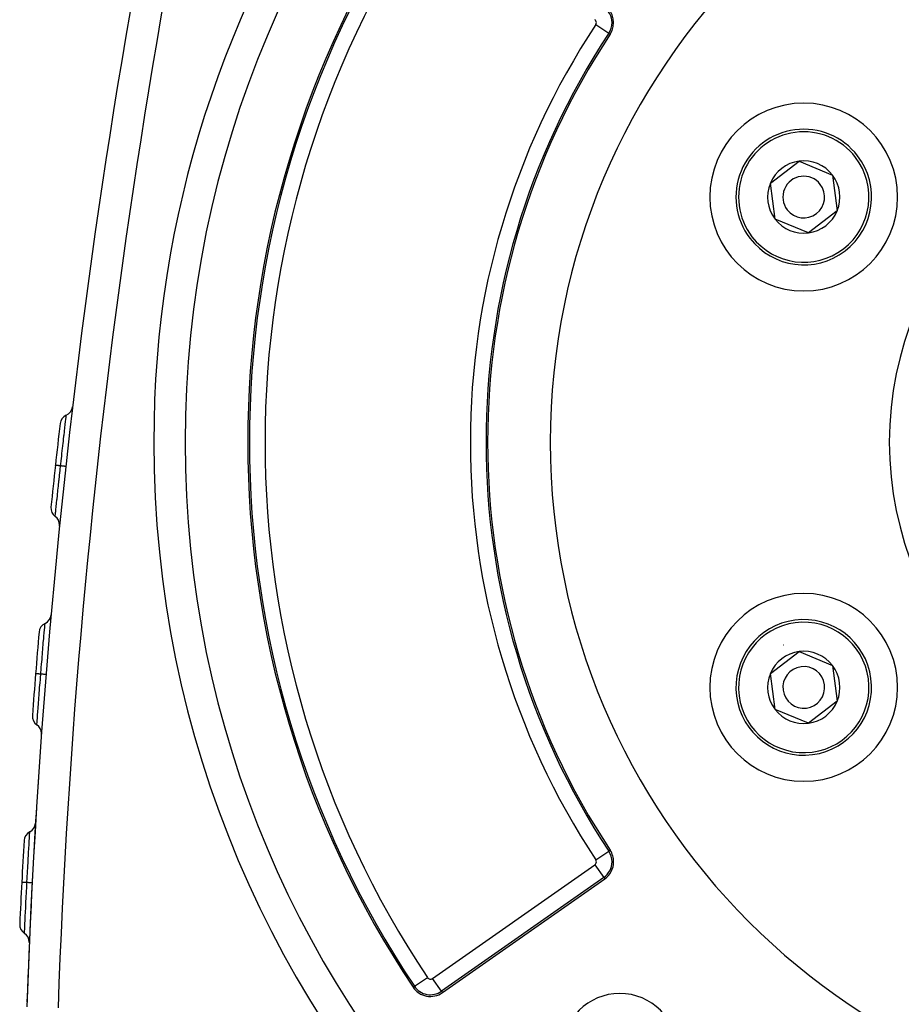
# Model space of a CAD drawing. Extents: x 24 to 1329, y -769 to 283.
# Drawn here: x 1095 to 1179, y -303 to -209 of the extents above; entities that cross this region are included whole.
import ezdxf

# ---------------------------------------------------------------- set-up
doc = ezdxf.new("R2010")
doc.units = 0
doc.linetypes.add('DASHED', pattern=[11.05, 8.7, -2.35])
doc.layers.get('0').update_dxf_attribs({"linetype": 'CONTINUOUS'})
doc.layers.add('NEVIDI', color=4, linetype='DASHED')

msp = doc.modelspace()

# ---------------------------------------------------------------- linework, layer by layer
at = {"color": 2}
for p, q in [((1166.596918, -224.473075), (1169.346009, -222.365352)), ((1169.346009, -222.365352), (1172.545897, -223.692272)), ((1167.047715, -227.90772), (1166.596918, -224.473075)), ((1172.545897, -223.692272), (1172.996694, -227.126917)), ((1172.996694, -227.126917), (1170.247603, -229.23464)), ((1170.247603, -229.23464), (1167.047715, -227.90772)), ((1166.596918, -271.473075), (1169.346009, -269.365352)), ((1169.346009, -269.365352), (1172.545897, -270.692272)), ((1172.545897, -270.692272), (1172.996694, -274.126917)), ((1167.047715, -274.90772), (1166.596918, -271.473075)), ((1172.996694, -274.126917), (1170.247603, -276.23464)), ((1170.247603, -276.23464), (1167.047715, -274.90772)), ((1096.448016, -281.300504), (1096.44839, -281.300529)), ((1096.44839, -281.300529), (1096.450619, -281.300678)), ((1096.450619, -281.300678), (1096.451321, -281.300724)), ((1135.155822, -302.056558), (1150.724348, -291.155358))]:
    msp.add_line(p, q, dxfattribs=at)
for centre, radius, start, end in [((1210.5, -249.299996), 100, 0, 180), ((1794.898639, -327.848621), 700, 165.429196, 178), ((1210.5, -249.299996), 65, 0, 180), ((1210.5, -249.299996), 94, 146.245659, 213.754341), ((1149.577195, -209.082938), 2, 326.569944, 55), ((1210.5, -249.299996), 71, 146.569944, 213.430056), ((1169.796806, -225.799996), 9, 0, 180), ((1169.796806, -225.799996), 6.5, 37.477326, 217.477326), ((1169.796806, -225.799996), 6.5, 217.477326, 37.477326), ((1169.796806, -225.799996), 3.464102, 97.477326, 157.477326), ((1169.796806, -225.799996), 3.464102, 37.477326, 97.477326), ((1169.796806, -225.799996), 3.464102, 157.477326, 217.477326), ((1169.796806, -225.799996), 2, 37.477326, 217.477326), ((1169.796806, -225.799996), 2, 217.477326, 37.477326), ((1169.796806, -225.799996), 3.464102, 337.477326, 37.477326), ((1169.796806, -225.799996), 9, 180, 360), ((1169.796806, -225.799996), 3.464102, 277.477326, 337.477326), ((1169.796806, -225.799996), 3.464102, 217.477326, 277.477326), ((1098.716881, -245.800102), 1, 293.34922, 353.278411), ((1099.50955, -247.636315), 1, 113.34922, 173.42008), ((1794.898639, -327.848621), 701, 173.42008, 173.74846), ((1210.5, -249.299996), 100, 180, 360), ((1210.5, -249.299996), 65, 180, 360), ((1794.898639, -327.848621), 701, 173.74848, 174.076887), ((1098.63575, -255.612974), 1, 174.076862, 234.147748), ((1097.464356, -257.234034), 1, 0, 54.147749), ((1097.464356, -257.234034), 1, 354.218557, 360), ((1169.796806, -272.799996), 9, 0, 180), ((1096.653205, -265.7655), 1, 294.989821, 354.919028), ((1097.49812, -267.578265), 1, 114.989838, 175.060699), ((1169.796806, -272.799996), 6.5, 97.477326, 277.477326), ((1169.796806, -272.799996), 6.5, 277.477326, 97.477326), ((1794.898639, -327.848621), 701, 175.060689, 175.388458), ((1169.796806, -272.799996), 4.5, 115.759762, 115.780756), ((1169.796806, -272.799996), 3.464102, 97.477326, 157.477326), ((1169.796806, -272.799996), 3.464102, 37.477326, 97.477326), ((1169.796806, -272.799996), 2, 97.477326, 277.477326), ((1169.796806, -272.799996), 2, 277.477326, 97.477326), ((1169.796806, -272.799996), 3.464102, 337.477326, 37.477326), ((1794.898639, -327.848621), 701, 175.388478, 175.716245), ((1169.796806, -272.799996), 3.464102, 157.477326, 217.477326), ((1169.796806, -272.799996), 9, 180, 360), ((1169.796806, -272.799996), 3.464102, 277.477326, 337.477326), ((1096.854193, -275.561422), 1, 175.71622, 235.787105), ((1169.796806, -272.799996), 3.464102, 217.477326, 277.477326), ((1095.729654, -277.21533), 1, 0, 55.787106), ((1095.729654, -277.21533), 1, 355.857914, 360), ((1794.898639, -327.848621), 700, 176.187171, 176.26441), ((1794.898639, -327.848621), 700, 176.445162, 177.959972), ((1095.163757, -285.752371), 1, 296.628028, 356.557219), ((1096.06015, -287.540241), 1, 116.628028, 176.698888), ((1794.898639, -327.848621), 701, 176.698888, 177.026338), ((1149.577195, -289.517054), 2, 0, 33.430056), ((1149.577195, -289.517054), 2, 305, 360), ((1794.898639, -327.848621), 701, 177.026357, 177.3538), ((1095.645073, -295.530678), 1, 177.353775, 237.42466), ((1094.568256, -297.216047), 1, 0, 57.424661), ((1094.568256, -297.216047), 1, 357.495469, 360), ((1134.008669, -300.418254), 2, 213.754341, 305), ((1152.163691, -307.636305), 5.5, 0, 180)]:
    msp.add_arc(centre, radius, start, end, dxfattribs=at)
at = {"layer": 'NEVIDI', "color": 7, "linetype": 'CONTINUOUS'}
for p, q in [((1149.862566, -209.27132), (1151.113641, -210.097194)), ((1151.113641, -210.097194), (1151.246313, -210.184775)), ((1099.044867, -247.305116), (1099.065929, -247.123812)), ((1099.065929, -247.123812), (1099.066159, -247.121833)), ((1099.066159, -247.121833), (1099.068214, -247.104189)), ((1099.068214, -247.104189), (1099.070236, -247.086825)), ((1099.070236, -247.086825), (1099.087237, -246.940919)), ((1099.087237, -246.940919), (1099.087272, -246.94062)), ((1099.087272, -246.94062), (1099.088799, -246.927512)), ((1099.088799, -246.927512), (1099.0901, -246.91634)), ((1099.0901, -246.91634), (1099.102213, -246.812349)), ((1099.102213, -246.812349), (1099.102247, -246.81206)), ((1099.102247, -246.81206), (1099.103212, -246.803778)), ((1099.103212, -246.803778), (1099.103929, -246.797621)), ((1099.103929, -246.797621), (1099.110885, -246.737932)), ((1099.110885, -246.737932), (1099.110909, -246.737732)), ((1099.110909, -246.737732), (1099.111352, -246.733941)), ((1099.111352, -246.733941), (1099.111602, -246.731801)), ((1099.111602, -246.731801), (1099.113215, -246.718209)), ((1098.939555, -248.218914), (1098.968725, -247.965005)), ((1098.968725, -247.965005), (1098.968839, -247.964008)), ((1098.968839, -247.964008), (1098.972239, -247.934451)), ((1098.972239, -247.934451), (1098.979079, -247.875021)), ((1098.979079, -247.875021), (1099.006282, -247.638914)), ((1099.006282, -247.638914), (1099.006499, -247.637024)), ((1099.006499, -247.637024), (1099.009298, -247.61276)), ((1099.009298, -247.61276), (1099.014456, -247.56806)), ((1099.014456, -247.56806), (1099.038938, -247.356284)), ((1099.038938, -247.356284), (1099.038966, -247.35604)), ((1099.038966, -247.35604), (1099.041524, -247.333956)), ((1099.041524, -247.333956), (1099.044867, -247.305116)), ((1098.831123, -249.17157), (1098.8355, -249.132878)), ((1098.8355, -249.132878), (1098.849853, -249.006116)), ((1098.849853, -249.006116), (1098.880511, -248.735996)), ((1098.880511, -248.735996), (1098.880694, -248.734387)), ((1098.880694, -248.734387), (1098.884638, -248.699705)), ((1098.884638, -248.699705), (1098.896487, -248.595642)), ((1098.896487, -248.595642), (1098.926667, -248.331386)), ((1098.926667, -248.331386), (1098.926835, -248.329922)), ((1098.926835, -248.329922), (1098.930623, -248.296837)), ((1098.930623, -248.296837), (1098.939555, -248.218914)), ((1098.724461, -250.119914), (1098.729111, -250.078317)), ((1098.729111, -250.078317), (1098.749431, -249.896815)), ((1098.749431, -249.896815), (1098.778769, -249.635617)), ((1098.778769, -249.635617), (1098.779023, -249.633358)), ((1098.779023, -249.633358), (1098.783597, -249.592722)), ((1098.783597, -249.592722), (1098.80053, -249.442441)), ((1098.80053, -249.442441), (1098.830976, -249.172862)), ((1098.830976, -249.172862), (1098.831123, -249.17157)), ((1098.616907, -251.089324), (1098.642191, -250.860336)), ((1098.642191, -250.860336), (1098.668442, -250.623235)), ((1098.668442, -250.623235), (1098.668469, -250.622991)), ((1098.668469, -250.622991), (1098.673308, -250.579365)), ((1098.673308, -250.579365), (1098.696473, -250.37089)), ((1098.696473, -250.37089), (1098.724329, -250.121097)), ((1098.724329, -250.121097), (1098.724461, -250.119914)), ((1098.06725, -251.514207), (1098.067199, -251.514201)), ((1098.071555, -251.514679), (1098.06725, -251.514207)), ((1098.073652, -251.514909), (1098.071555, -251.514679)), ((1098.07471, -251.515025), (1098.073652, -251.514909)), ((1098.077585, -251.51534), (1098.07471, -251.515025)), ((1098.09104, -251.516814), (1098.077585, -251.51534)), ((1098.095695, -251.517325), (1098.09104, -251.516814)), ((1098.099984, -251.517795), (1098.095695, -251.517325)), ((1098.105666, -251.518417), (1098.099984, -251.517795)), ((1098.125994, -251.520645), (1098.105666, -251.518417)), ((1098.133023, -251.521415), (1098.125994, -251.520645)), ((1098.142593, -251.522464), (1098.133023, -251.521415)), ((1098.151136, -251.5234), (1098.142593, -251.522464)), ((1098.175791, -251.526101), (1098.151136, -251.5234)), ((1098.185155, -251.527126), (1098.175791, -251.526101)), ((1098.201873, -251.528958), (1098.185155, -251.527126)), ((1098.212919, -251.530168), (1098.201873, -251.528958)), ((1098.239604, -251.533091), (1098.212919, -251.530168)), ((1098.251173, -251.534358), (1098.239604, -251.533091)), ((1098.276726, -251.537157), (1098.251173, -251.534358)), ((1098.290144, -251.538627), (1098.276726, -251.537157)), ((1098.316441, -251.541507), (1098.290144, -251.538627)), ((1098.329972, -251.542989), (1098.316441, -251.541507)), ((1098.3656, -251.546892), (1098.329972, -251.542989)), ((1098.381172, -251.548597), (1098.3656, -251.546892)), ((1098.40508, -251.551216), (1098.381172, -251.548597)), ((1098.420425, -251.552897), (1098.40508, -251.551216)), ((1098.46721, -251.558022), (1098.420425, -251.552897)), ((1098.484625, -251.55993), (1098.46721, -251.558022)), ((1098.504208, -251.562075), (1098.484625, -251.55993)), ((1098.521095, -251.563925), (1098.504208, -251.562075)), ((1098.51667, -252.004068), (1098.521384, -251.960792)), ((1098.564225, -251.56865), (1098.521095, -251.563925)), ((1098.521384, -251.960792), (1098.52398, -251.936968)), ((1098.52398, -251.936968), (1098.564226, -251.568649)), ((1098.564225, -251.568653), (1098.587876, -251.353063)), ((1098.572802, -251.569588), (1098.564226, -251.568649)), ((1098.648237, -251.57785), (1098.572802, -251.569588)), ((1098.587876, -251.353063), (1098.611698, -251.136581)), ((1098.611698, -251.136581), (1098.612021, -251.133643)), ((1098.612021, -251.133643), (1098.616907, -251.089324)), ((1098.665415, -251.579732), (1098.648237, -251.57785)), ((1098.682549, -251.581609), (1098.665415, -251.579732)), ((1098.750685, -251.589074), (1098.682549, -251.581609)), ((1098.766043, -251.590757), (1098.750685, -251.589074)), ((1098.781159, -251.592413), (1098.766043, -251.590757)), ((1098.840773, -251.598945), (1098.781159, -251.592413)), ((1098.854007, -251.600395), (1098.840773, -251.598945)), ((1098.867002, -251.601819), (1098.854007, -251.600395)), ((1098.91718, -251.607317), (1098.867002, -251.601819)), ((1098.928074, -251.60851), (1098.91718, -251.607317)), ((1098.938571, -251.60966), (1098.928074, -251.60851)), ((1098.978314, -251.614013), (1098.938571, -251.60966)), ((1098.986709, -251.614932), (1098.978314, -251.614013)), ((1098.994612, -251.615797), (1098.986709, -251.614932)), ((1099.023179, -251.618923), (1098.994612, -251.615797)), ((1099.028846, -251.619543), (1099.023179, -251.618923)), ((1099.034035, -251.62011), (1099.028846, -251.619543)), ((1099.050963, -251.621962), (1099.034035, -251.62011)), ((1099.053834, -251.622276), (1099.050963, -251.621962)), ((1099.056212, -251.622536), (1099.053834, -251.622276)), ((1099.061203, -251.623086), (1099.056212, -251.622536)), ((1099.061253, -251.623092), (1099.061203, -251.623086)), ((1098.414152, -252.951629), (1098.460652, -252.520299)), ((1098.460652, -252.520299), (1098.461333, -252.514006)), ((1098.461333, -252.514006), (1098.465419, -252.476233)), ((1098.465419, -252.476233), (1098.468473, -252.448016)), ((1098.468473, -252.448016), (1098.516536, -252.005303)), ((1098.516536, -252.005303), (1098.51667, -252.004068)), ((1098.311937, -253.909046), (1098.354516, -253.508646)), ((1098.354516, -253.508646), (1098.354979, -253.504309)), ((1098.354979, -253.504309), (1098.358884, -253.467709)), ((1098.358884, -253.467709), (1098.361612, -253.44215)), ((1098.361612, -253.44215), (1098.406289, -253.02483)), ((1098.406289, -253.02483), (1098.407203, -253.016315)), ((1098.407203, -253.016315), (1098.410867, -252.982204)), ((1098.410867, -252.982204), (1098.414152, -252.951629)), ((1098.217015, -254.81001), (1098.220204, -254.779578)), ((1098.220204, -254.779578), (1098.222259, -254.759961)), ((1098.222259, -254.759961), (1098.25901, -254.410047)), ((1098.25901, -254.410047), (1098.25973, -254.403206)), ((1098.25973, -254.403206), (1098.262855, -254.373531)), ((1098.262855, -254.373531), (1098.265507, -254.348349)), ((1098.265507, -254.348349), (1098.305324, -253.971445)), ((1098.305324, -253.971445), (1098.305781, -253.967135)), ((1098.305781, -253.967135), (1098.309443, -253.932578)), ((1098.309443, -253.932578), (1098.311937, -253.909046)), ((1098.119012, -255.752529), (1098.144443, -255.506404)), ((1098.144443, -255.506404), (1098.144851, -255.502461)), ((1098.144851, -255.502461), (1098.147179, -255.479978)), ((1098.147179, -255.479978), (1098.1489, -255.463366)), ((1098.1489, -255.463366), (1098.178467, -255.178816)), ((1098.178467, -255.178816), (1098.178673, -255.176841)), ((1098.178673, -255.176841), (1098.181588, -255.148878)), ((1098.181588, -255.148878), (1098.183336, -255.132117)), ((1098.183336, -255.132117), (1098.216723, -254.812798)), ((1098.216723, -254.812798), (1098.217015, -254.81001)), ((1098.050053, -256.423504), (1098.052039, -256.404096)), ((1098.052039, -256.404096), (1098.052061, -256.403874)), ((1098.052061, -256.403874), (1098.052493, -256.399658)), ((1098.052493, -256.399658), (1098.052678, -256.397845)), ((1098.052678, -256.397845), (1098.059622, -256.329832)), ((1098.059622, -256.329832), (1098.059647, -256.329587)), ((1098.059647, -256.329587), (1098.060532, -256.32091)), ((1098.060532, -256.32091), (1098.060999, -256.316335)), ((1098.060999, -256.316335), (1098.072781, -256.201268)), ((1098.072781, -256.201268), (1098.072903, -256.200076)), ((1098.072903, -256.200076), (1098.074184, -256.187599)), ((1098.074184, -256.187599), (1098.074978, -256.179869)), ((1098.074978, -256.179869), (1098.091575, -256.018604)), ((1098.091575, -256.018604), (1098.091605, -256.018308)), ((1098.091605, -256.018308), (1098.093427, -256.000627)), ((1098.093427, -256.000627), (1098.094352, -255.991648)), ((1098.094352, -255.991648), (1098.115482, -255.786741)), ((1098.115482, -255.786741), (1098.115622, -255.785388)), ((1098.115622, -255.785388), (1098.117756, -255.764698)), ((1098.117756, -255.764698), (1098.119012, -255.752529)), ((1097.040261, -267.075783), (1097.041815, -267.058026)), ((1097.041815, -267.058026), (1097.043129, -267.04301)), ((1097.043129, -267.04301), (1097.056142, -266.894436)), ((1097.056142, -266.894436), (1097.056148, -266.894361)), ((1097.056148, -266.894361), (1097.057291, -266.881315)), ((1097.057291, -266.881315), (1097.058209, -266.870826)), ((1097.058209, -266.870826), (1097.06738, -266.766083)), ((1097.06738, -266.766083), (1097.067418, -266.765648)), ((1097.067418, -266.765648), (1097.06813, -266.757518)), ((1097.06813, -266.757518), (1097.068662, -266.751441)), ((1097.068662, -266.751441), (1097.073904, -266.691596)), ((1097.073904, -266.691596), (1097.07392, -266.691418)), ((1097.07392, -266.691418), (1097.074254, -266.687625)), ((1097.074254, -266.687625), (1097.074438, -266.685524)), ((1097.074438, -266.685524), (1097.075663, -266.671882)), ((1096.943747, -268.192005), (1096.967229, -267.918801)), ((1096.967229, -267.918801), (1096.967272, -267.9183)), ((1096.967272, -267.9183), (1096.969777, -267.889206)), ((1096.969777, -267.889206), (1096.97386, -267.841811)), ((1096.97386, -267.841811), (1096.9953, -267.593337)), ((1096.9953, -267.593337), (1096.995564, -267.590283)), ((1096.995564, -267.590283), (1096.997563, -267.567162)), ((1096.997563, -267.567162), (1097.00076, -267.530178)), ((1097.00076, -267.530178), (1097.019827, -267.310188)), ((1097.019827, -267.310188), (1097.01988, -267.309576)), ((1097.01988, -267.309576), (1097.021748, -267.288084)), ((1097.021748, -267.288084), (1097.023887, -267.263489)), ((1097.023887, -267.263489), (1097.04014, -267.07717)), ((1097.04014, -267.07717), (1097.040261, -267.075783)), ((1096.875492, -268.995075), (1096.901144, -268.691723)), ((1096.901144, -268.691723), (1096.901402, -268.688688)), ((1096.901402, -268.688688), (1096.904224, -268.655411)), ((1096.904224, -268.655411), (1096.911003, -268.575596)), ((1096.911003, -268.575596), (1096.935771, -268.285129)), ((1096.935771, -268.285129), (1096.938595, -268.252133)), ((1096.938595, -268.252133), (1096.943747, -268.192005)), ((1096.799293, -269.904541), (1096.82541, -269.591316)), ((1096.82541, -269.591316), (1096.825486, -269.590409)), ((1096.825486, -269.590409), (1096.82889, -269.549714)), ((1096.82889, -269.549714), (1096.838129, -269.439389)), ((1096.838129, -269.439389), (1096.864291, -269.127974)), ((1096.864291, -269.127974), (1096.864309, -269.127758)), ((1096.864309, -269.127758), (1096.867536, -269.089451)), ((1096.867536, -269.089451), (1096.875492, -268.995075)), ((1096.718319, -270.888306), (1096.743396, -270.581667)), ((1096.743396, -270.581667), (1096.743456, -270.580934)), ((1096.743456, -270.580934), (1096.74698, -270.537972)), ((1096.74698, -270.537972), (1096.75926, -270.388531)), ((1096.75926, -270.388531), (1096.784826, -270.078887)), ((1096.784826, -270.078887), (1096.785022, -270.076515)), ((1096.785022, -270.076515), (1096.788379, -270.036006)), ((1096.788379, -270.036006), (1096.799293, -269.904541)), ((1096.168016, -271.488673), (1096.167965, -271.488671)), ((1096.172176, -271.489002), (1096.168016, -271.488673)), ((1096.174182, -271.489162), (1096.172176, -271.489002)), ((1096.175496, -271.489268), (1096.174182, -271.489162)), ((1096.178382, -271.4895), (1096.175496, -271.489268)), ((1096.191012, -271.490518), (1096.178382, -271.4895)), ((1096.195474, -271.490878), (1096.191012, -271.490518)), ((1096.200839, -271.49131), (1096.195474, -271.490878)), ((1096.206544, -271.491771), (1096.200839, -271.49131)), ((1096.224741, -271.49324), (1096.206544, -271.491771)), ((1096.231576, -271.493792), (1096.224741, -271.49324)), ((1096.243566, -271.494759), (1096.231576, -271.493792)), ((1096.252116, -271.495449), (1096.243566, -271.494759)), ((1096.272819, -271.49712), (1096.252116, -271.495449)), ((1096.281904, -271.497853), (1096.272819, -271.49712)), ((1096.303008, -271.499555), (1096.281904, -271.497853)), ((1096.314062, -271.500446), (1096.303008, -271.499555)), ((1096.33451, -271.502095), (1096.314062, -271.500446)), ((1096.345713, -271.502999), (1096.33451, -271.502095)), ((1096.378052, -271.505607), (1096.345713, -271.502999)), ((1096.391514, -271.506693), (1096.378052, -271.505607)), ((1096.409019, -271.508105), (1096.391514, -271.506693)), ((1096.422031, -271.509155), (1096.409019, -271.508105)), ((1096.467166, -271.512795), (1096.422031, -271.509155)), ((1096.482773, -271.514054), (1096.467166, -271.512795)), ((1096.49488, -271.515031), (1096.482773, -271.514054)), ((1096.509776, -271.516232), (1096.49488, -271.515031)), ((1096.569091, -271.521017), (1096.509776, -271.516232)), ((1096.586512, -271.522422), (1096.569091, -271.521017)), ((1096.591119, -271.522794), (1096.586512, -271.522422)), ((1096.607546, -271.524119), (1096.591119, -271.522794)), ((1096.666349, -271.528862), (1096.607546, -271.524119)), ((1096.636694, -271.897738), (1096.666347, -271.528859)), ((1096.666347, -271.528863), (1096.677541, -271.390235)), ((1096.674943, -271.529556), (1096.666347, -271.528863)), ((1096.75055, -271.535656), (1096.674943, -271.529556)), ((1096.677541, -271.390235), (1096.701432, -271.095627)), ((1096.701432, -271.095627), (1096.701632, -271.093167)), ((1096.701632, -271.093167), (1096.705234, -271.048893)), ((1096.705234, -271.048893), (1096.718319, -270.888306)), ((1096.767811, -271.537048), (1096.75055, -271.535656)), ((1096.784997, -271.538434), (1096.767811, -271.537048)), ((1096.85331, -271.543944), (1096.784997, -271.538434)), ((1096.868714, -271.545186), (1096.85331, -271.543944)), ((1096.883871, -271.546408), (1096.868714, -271.545186)), ((1096.943648, -271.551229), (1096.883871, -271.546408)), ((1096.956918, -271.552299), (1096.943648, -271.551229)), ((1096.969927, -271.553348), (1096.956918, -271.552299)), ((1097.020259, -271.557408), (1096.969927, -271.553348)), ((1097.031187, -271.558289), (1097.020259, -271.557408)), ((1097.041709, -271.559138), (1097.031187, -271.558289)), ((1097.081549, -271.562352), (1097.041709, -271.559138)), ((1097.089982, -271.563032), (1097.081549, -271.562352)), ((1097.097906, -271.563672), (1097.089982, -271.563032)), ((1097.126551, -271.565983), (1097.097906, -271.563672)), ((1097.132233, -271.566442), (1097.126551, -271.565983)), ((1097.137435, -271.566862), (1097.132233, -271.566442)), ((1097.154411, -271.568232), (1097.137435, -271.566862)), ((1097.157288, -271.568464), (1097.154411, -271.568232)), ((1097.159668, -271.568656), (1097.157288, -271.568464)), ((1097.164678, -271.569058), (1097.159668, -271.568656)), ((1097.164728, -271.569062), (1097.164678, -271.569058)), ((1096.55591, -272.915669), (1096.59014, -272.48198)), ((1096.59014, -272.48198), (1096.590563, -272.476652)), ((1096.590563, -272.476652), (1096.593637, -272.437887)), ((1096.593637, -272.437887), (1096.595799, -272.410627)), ((1096.595799, -272.410627), (1096.631215, -271.96618)), ((1096.631215, -271.96618), (1096.631274, -271.965437)), ((1096.631274, -271.965437), (1096.634783, -271.9216)), ((1096.634783, -271.9216), (1096.636694, -271.897738)), ((1096.481246, -273.874178), (1096.512442, -273.471539)), ((1096.512442, -273.471539), (1096.512638, -273.469026)), ((1096.512638, -273.469026), (1096.515631, -273.430559)), ((1096.515631, -273.430559), (1096.517481, -273.406802)), ((1096.517481, -273.406802), (1096.550295, -272.987146)), ((1096.550295, -272.987146), (1096.550838, -272.980231)), ((1096.550838, -272.980231), (1096.553651, -272.944409)), ((1096.553651, -272.944409), (1096.55591, -272.915669)), ((1096.416082, -274.72568), (1096.442874, -274.373949)), ((1096.442874, -274.373949), (1096.443245, -274.369091)), ((1096.443245, -274.369091), (1096.445666, -274.33741)), ((1096.445666, -274.33741), (1096.447411, -274.314605)), ((1096.447411, -274.314605), (1096.476561, -273.93492)), ((1096.476561, -273.93492), (1096.47676, -273.932345)), ((1096.47676, -273.932345), (1096.479562, -273.895999)), ((1096.479562, -273.895999), (1096.481246, -273.874178)), ((1096.341463, -275.718348), (1096.359879, -275.471075)), ((1096.359879, -275.471075), (1096.360075, -275.468448)), ((1096.360075, -275.468448), (1096.361852, -275.444658)), ((1096.361852, -275.444658), (1096.363005, -275.429243)), ((1096.363005, -275.429243), (1096.384468, -275.143302)), ((1096.384468, -275.143302), (1096.384505, -275.142807)), ((1096.384505, -275.142807), (1096.386734, -275.113248)), ((1096.386734, -275.113248), (1096.38785, -275.098447)), ((1096.38785, -275.098447), (1096.412185, -274.777004)), ((1096.412185, -274.777004), (1096.412256, -274.776069)), ((1096.412256, -274.776069), (1096.414707, -274.743784)), ((1096.414707, -274.743784), (1096.416082, -274.72568)), ((1096.291924, -276.388376), (1096.293347, -276.369012)), ((1096.293347, -276.369012), (1096.293366, -276.368745)), ((1096.293366, -276.368745), (1096.293676, -276.364536)), ((1096.293676, -276.364536), (1096.293802, -276.362817)), ((1096.293802, -276.362817), (1096.298792, -276.294702)), ((1096.298792, -276.294702), (1096.298796, -276.294653)), ((1096.298796, -276.294653), (1096.299446, -276.285769)), ((1096.299446, -276.285769), (1096.299765, -276.281414)), ((1096.299765, -276.281414), (1096.308244, -276.166134)), ((1096.308244, -276.166134), (1096.308305, -276.165314)), ((1096.308305, -276.165314), (1096.309254, -276.152457)), ((1096.309254, -276.152457), (1096.309781, -276.145327)), ((1096.309781, -276.145327), (1096.321751, -275.983729)), ((1096.321751, -275.983729), (1096.321773, -275.983432)), ((1096.321773, -275.983432), (1096.323107, -275.965451)), ((1096.323107, -275.965451), (1096.323713, -275.957289)), ((1096.323713, -275.957289), (1096.338997, -275.751508)), ((1096.338997, -275.751508), (1096.339016, -275.75126)), ((1096.339016, -275.75126), (1096.340671, -275.728997)), ((1096.340671, -275.728997), (1096.341463, -275.718348)), ((1095.589752, -287.023375), (1095.598796, -286.869144)), ((1095.598796, -286.869144), (1095.598809, -286.86892)), ((1095.598809, -286.86892), (1095.599573, -286.855938)), ((1095.599573, -286.855938), (1095.599989, -286.848857)), ((1095.599989, -286.848857), (1095.606416, -286.739943)), ((1095.606416, -286.739943), (1095.606431, -286.739701)), ((1095.606431, -286.739701), (1095.606937, -286.731146)), ((1095.606937, -286.731146), (1095.60716, -286.727376)), ((1095.60716, -286.727376), (1095.610791, -286.665975)), ((1095.610791, -286.665975), (1095.610809, -286.665663)), ((1095.610809, -286.665663), (1095.611031, -286.6619)), ((1095.611031, -286.6619), (1095.611113, -286.660512)), ((1095.611113, -286.660512), (1095.611953, -286.646306)), ((1095.542547, -287.837209), (1095.558171, -287.565988)), ((1095.558171, -287.565988), (1095.55823, -287.564964)), ((1095.55823, -287.564964), (1095.559693, -287.539693)), ((1095.559693, -287.539693), (1095.560895, -287.518937)), ((1095.560895, -287.518937), (1095.574538, -287.284107)), ((1095.574538, -287.284107), (1095.574616, -287.282763)), ((1095.574616, -287.282763), (1095.575894, -287.260822)), ((1095.575894, -287.260822), (1095.576666, -287.247579)), ((1095.576666, -287.247579), (1095.588099, -287.051649)), ((1095.588099, -287.051649), (1095.588169, -287.050457)), ((1095.588169, -287.050457), (1095.589201, -287.0328)), ((1095.589201, -287.0328), (1095.589752, -287.023375)), ((1095.475954, -289.015923), (1095.495545, -288.665603)), ((1095.495545, -288.665603), (1095.495636, -288.663991)), ((1095.495636, -288.663991), (1095.497576, -288.629463)), ((1095.497576, -288.629463), (1095.499949, -288.587288)), ((1095.499949, -288.587288), (1095.518341, -288.261803)), ((1095.518341, -288.261803), (1095.518435, -288.260149)), ((1095.518435, -288.260149), (1095.520211, -288.228842)), ((1095.520211, -288.228842), (1095.522155, -288.194609)), ((1095.522155, -288.194609), (1095.539245, -287.894824)), ((1095.539245, -287.894824), (1095.539341, -287.893156)), ((1095.539341, -287.893156), (1095.540958, -287.864933)), ((1095.540958, -287.864933), (1095.542547, -287.837209)), ((1149.862566, -289.328672), (1151.113641, -288.502798)), ((1151.113641, -288.502798), (1151.246313, -288.415217)), ((1095.424807, -289.946915), (1095.445371, -289.569744)), ((1095.445371, -289.569744), (1095.445445, -289.568382)), ((1095.445445, -289.568382), (1095.447606, -289.528966)), ((1095.447606, -289.528966), (1095.450759, -289.471537)), ((1095.450759, -289.471537), (1095.470978, -289.105459)), ((1095.470978, -289.105459), (1095.471062, -289.103945)), ((1095.471062, -289.103945), (1095.473138, -289.06656)), ((1095.473138, -289.06656), (1095.475954, -289.015923)), ((1095.370975, -290.953013), (1095.39177, -290.561039)), ((1095.39177, -290.561039), (1095.391809, -290.560303)), ((1095.391809, -290.560303), (1095.394127, -290.51687)), ((1095.394127, -290.51687), (1095.398025, -290.443952)), ((1095.398025, -290.443952), (1095.418949, -290.055067)), ((1095.418949, -290.055067), (1095.419, -290.054113)), ((1095.419, -290.054113), (1095.421254, -290.012467)), ((1095.421254, -290.012467), (1095.424807, -289.946915)), ((1134.204799, -300.698356), (1149.773325, -289.797157)), ((1149.773325, -289.797157), (1150.633165, -291.025137)), ((1094.842584, -291.483155), (1094.842533, -291.483153)), ((1094.847808, -291.483427), (1094.842584, -291.483155)), ((1094.850078, -291.483545), (1094.847808, -291.483427)), ((1094.850325, -291.483558), (1094.850078, -291.483545)), ((1094.852967, -291.483696), (1094.850325, -291.483558)), ((1094.871018, -291.484634), (1094.852967, -291.483696)), ((1094.87547, -291.484866), (1094.871018, -291.484634)), ((1094.876431, -291.484916), (1094.87547, -291.484866)), ((1094.881177, -291.485162), (1094.876431, -291.484916)), ((1094.912273, -291.486779), (1094.881177, -291.485162)), ((1094.918276, -291.487091), (1094.912273, -291.486779)), ((1094.920573, -291.48721), (1094.918276, -291.487091)), ((1094.926858, -291.487537), (1094.920573, -291.48721)), ((1094.970824, -291.489821), (1094.926858, -291.487537)), ((1094.97783, -291.490185), (1094.970824, -291.489821)), ((1094.981864, -291.490394), (1094.97783, -291.490185)), ((1094.988927, -291.490761), (1094.981864, -291.490394)), ((1095.045623, -291.493706), (1094.988927, -291.490761)), ((1095.053029, -291.494091), (1095.045623, -291.493706)), ((1095.059181, -291.49441), (1095.053029, -291.494091)), ((1095.066509, -291.494791), (1095.059181, -291.49441)), ((1095.135213, -291.498359), (1095.066509, -291.494791)), ((1095.142315, -291.498727), (1095.135213, -291.498359)), ((1095.151006, -291.499179), (1095.142315, -291.498727)), ((1095.157959, -291.49954), (1095.151006, -291.499179)), ((1095.237984, -291.503696), (1095.157959, -291.49954)), ((1095.244395, -291.504029), (1095.237984, -291.503696)), ((1095.255625, -291.504613), (1095.244395, -291.504029)), ((1095.261891, -291.504938), (1095.255625, -291.504613)), ((1095.341859, -291.509093), (1095.261891, -291.504938)), ((1095.322774, -291.878445), (1095.341859, -291.509092)), ((1095.341859, -291.509093), (1095.344134, -291.465338)), ((1095.350476, -291.50954), (1095.341859, -291.509092)), ((1095.344134, -291.465338), (1095.364527, -291.075411)), ((1095.426259, -291.513475), (1095.350476, -291.50954)), ((1095.364527, -291.075411), (1095.36454, -291.075164)), ((1095.36454, -291.075164), (1095.366866, -291.030964)), ((1095.366866, -291.030964), (1095.370975, -290.953013)), ((1095.443517, -291.514371), (1095.426259, -291.513475)), ((1095.46073, -291.515265), (1095.443517, -291.514371)), ((1095.529181, -291.518822), (1095.46073, -291.515265)), ((1095.54461, -291.519624), (1095.529181, -291.518822)), ((1095.559797, -291.520413), (1095.54461, -291.519624)), ((1095.619687, -291.523526), (1095.559797, -291.520413)), ((1095.632982, -291.524217), (1095.619687, -291.523526)), ((1095.646038, -291.524895), (1095.632982, -291.524217)), ((1095.696447, -291.527515), (1095.646038, -291.524895)), ((1095.707392, -291.528084), (1095.696447, -291.527515)), ((1095.717937, -291.528632), (1095.707392, -291.528084)), ((1095.757864, -291.530704), (1095.717937, -291.528632)), ((1095.766298, -291.531142), (1095.757864, -291.530704)), ((1095.774238, -291.531554), (1095.766298, -291.531142)), ((1095.802937, -291.533041), (1095.774238, -291.531554)), ((1095.80863, -291.533336), (1095.802937, -291.533041)), ((1095.813843, -291.533606), (1095.80863, -291.533336)), ((1095.830849, -291.534487), (1095.813843, -291.533606)), ((1095.833733, -291.534636), (1095.830849, -291.534487)), ((1095.836122, -291.53476), (1095.833733, -291.534636)), ((1095.841136, -291.535023), (1095.836122, -291.53476)), ((1095.841186, -291.535026), (1095.841136, -291.535023)), ((1150.633165, -291.025137), (1135.064639, -301.926336)), ((1150.633165, -291.025137), (1150.724348, -291.155358)), ((1095.271144, -292.897754), (1095.292955, -292.463445)), ((1095.292955, -292.463445), (1095.2932, -292.458597)), ((1095.2932, -292.458597), (1095.295187, -292.419316)), ((1095.295187, -292.419316), (1095.296569, -292.392034)), ((1095.296569, -292.392034), (1095.319255, -291.946975)), ((1095.319255, -291.946975), (1095.31928, -291.94648)), ((1095.31928, -291.94648), (1095.321546, -291.902337)), ((1095.321546, -291.902337), (1095.322774, -291.878445)), ((1095.223899, -293.858105), (1095.243606, -293.454112)), ((1095.243606, -293.454112), (1095.243685, -293.452512)), ((1095.243685, -293.452512), (1095.24561, -293.413326)), ((1095.24561, -293.413326), (1095.246753, -293.390075)), ((1095.246753, -293.390075), (1095.267583, -292.969185)), ((1095.267583, -292.969185), (1095.267882, -292.963195)), ((1095.267882, -292.963195), (1095.269711, -292.926475)), ((1095.269711, -292.926475), (1095.271144, -292.897754)), ((1095.183108, -294.710974), (1095.19989, -294.357472)), ((1095.19989, -294.357472), (1095.200082, -294.353447)), ((1095.200082, -294.353447), (1095.201634, -294.320941)), ((1095.201634, -294.320941), (1095.202686, -294.298907)), ((1095.202686, -294.298907), (1095.220998, -293.918014)), ((1095.220998, -293.918014), (1095.221082, -293.916296)), ((1095.221082, -293.916296), (1095.222885, -293.879046)), ((1095.222885, -293.879046), (1095.223899, -293.858105)), ((1095.15023, -295.414257), (1095.163513, -295.127824)), ((1095.163513, -295.127824), (1095.163528, -295.127493)), ((1095.163528, -295.127493), (1095.16493, -295.097481)), ((1095.16493, -295.097481), (1095.165592, -295.083308)), ((1095.165592, -295.083308), (1095.180751, -294.760877)), ((1095.180751, -294.760877), (1095.182322, -294.727597)), ((1095.182322, -294.727597), (1095.183108, -294.710974)), ((1095.10781, -296.347807), (1095.110846, -296.279688)), ((1095.110846, -296.279688), (1095.110849, -296.279639)), ((1095.110849, -296.279639), (1095.111246, -296.27071)), ((1095.111246, -296.27071), (1095.11144, -296.266358)), ((1095.11144, -296.266358), (1095.116616, -296.15101)), ((1095.116616, -296.15101), (1095.116643, -296.150411)), ((1095.116643, -296.150411), (1095.117233, -296.137338)), ((1095.117233, -296.137338), (1095.117554, -296.130229)), ((1095.117554, -296.130229), (1095.124881, -295.968796)), ((1095.124881, -295.968796), (1095.124908, -295.968201)), ((1095.124908, -295.968201), (1095.125728, -295.950206)), ((1095.125728, -295.950206), (1095.126081, -295.94244)), ((1095.126081, -295.94244), (1095.135477, -295.736344)), ((1095.135477, -295.736344), (1095.135488, -295.736097)), ((1095.135488, -295.736097), (1095.136504, -295.713849)), ((1095.136504, -295.713849), (1095.13699, -295.703208)), ((1095.13699, -295.703208), (1095.148331, -295.455516)), ((1095.148331, -295.455516), (1095.148426, -295.453468)), ((1095.148426, -295.453468), (1095.149543, -295.429178)), ((1095.149543, -295.429178), (1095.15023, -295.414257)), ((1095.106665, -296.373363), (1095.107531, -296.354011)), ((1095.107531, -296.354011), (1095.107544, -296.353722)), ((1095.107544, -296.353722), (1095.107733, -296.349514)), ((1095.107733, -296.349514), (1095.10781, -296.347807)), ((1132.477987, -301.44119), (1133.724369, -300.608248)), ((1135.064639, -301.926336), (1134.204799, -300.698356)), ((1132.477987, -301.44119), (1132.345814, -301.52952)), ((1135.064639, -301.926336), (1135.155822, -302.056558))]:
    msp.add_line(p, q, dxfattribs=at)
for centre, radius, start, end in [((1794.898639, -327.848621), 697, 165.429196, 178), ((1210.5, -249.299996), 103, 109.981027, 180), ((1210.5, -249.299996), 93.841028, 146.245659, 213.754341), ((1210.5, -249.299996), 92.341942, 146.245659, 213.754341), ((1149.577195, -209.082938), 1.841028, 0, 55), ((1210.5, -249.299996), 72.658058, 146.569944, 213.430056), ((1149.577195, -209.082938), 0.341942, 0, 55), ((1149.577195, -209.082938), 0.341942, 326.569944, 360), ((1149.577195, -209.082938), 1.841028, 326.569944, 360), ((1210.5, -249.299996), 71.158972, 146.569944, 213.430056), ((1210.5, -249.299996), 32.5, 0, 180), ((1169.796806, -225.799996), 6.25, 37.477326, 217.477326), ((1169.796806, -225.799996), 6.25, 217.477326, 37.477326), ((1210.5, -249.299996), 103, 180, 360), ((1210.5, -249.299996), 32.5, 180, 360), ((1169.796806, -272.799996), 6.25, 97.477326, 277.477326), ((1169.796806, -272.799996), 6.25, 277.477326, 97.477326), ((1149.577195, -289.517054), 1.841028, 0, 33.430056), ((1149.577195, -289.517054), 0.341942, 305, 360), ((1149.577195, -289.517054), 0.341942, 0, 33.430056), ((1149.577195, -289.517054), 1.841028, 305, 360), ((1134.008669, -300.418254), 0.341942, 213.754341, 305), ((1134.008669, -300.418254), 1.841028, 213.754341, 305)]:
    msp.add_arc(centre, radius, start, end, dxfattribs=at)

doc.saveas('drawing.dxf')
